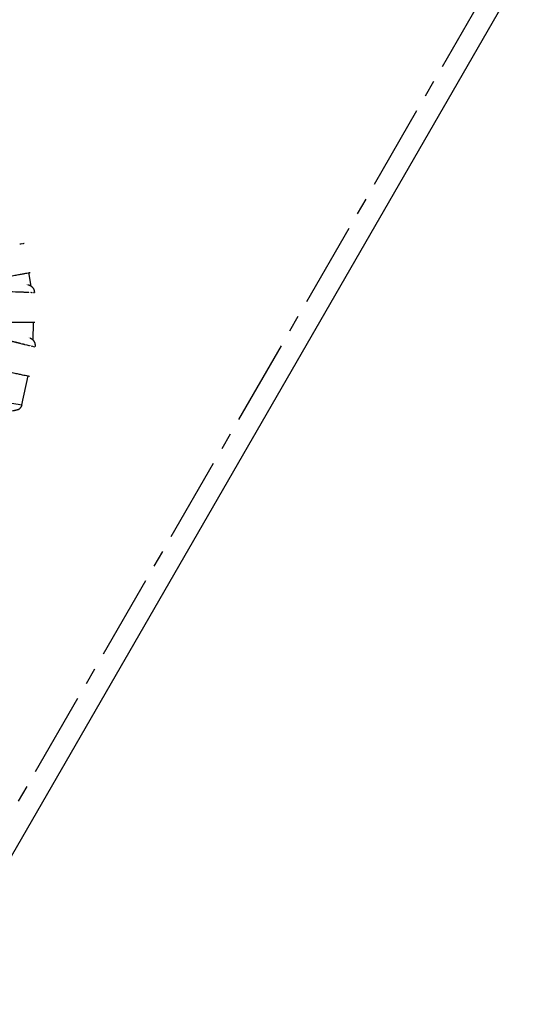
# Model space of a CAD drawing. Units: millimetres. Extents: x -1691 to 25109, y -527 to 17323.
# Drawn here: x 10732 to 10917, y 4235 to 4604 of the extents above; entities that cross this region are included whole.
import ezdxf
from ezdxf.lldxf.tags import DXFTag

# ---------------------------------------------------------------- set-up
doc = ezdxf.new("R2010")
doc.units = ezdxf.units.MM
doc.linetypes.add('CENTER', pattern=[50.8, 31.75, -6.35, 6.35, -6.35])
doc.layers.add('Make2D$可见线$普通线', color=18, linetype='Continuous')
tags = doc.linetypes.add('122-6_9 Строящиеся-тр.подземный', pattern='A,8,-2,8,-2,0.5,["стр.",Standard,S=2.5,R=0,X=0,Y=-1.25],-7,0.5,-2,8,-2,8,-2', length=50).pattern_tags.tags
tags[12] = DXFTag(74, 10)
doc.dimstyles.new('Qitele', dxfattribs={"dimscale": 85, "dimtxt": 4, "dimasz": 5, "dimexe": 4, "dimexo": 0, "dimgap": 3, "dimtad": 1, "dimdec": 0, "dimrnd": 10, "dimzin": 1, "dimtxsty": 'Standard', "dimblk": 'OBLIQUE', "dimcen": 5, "dimdle": 4, "dimclrd": 256, "dimclre": 256, "dimclrt": 256, "dimadec": 0, "dimazin": 0, "dimtfac": 1, "dimtdec": 0, "dimtmove": 0, "dimatfit": 3, "dimldrblk": 'OBLIQUE', "dimfxl": 6, "dimfxlon": 1, "dimlwd": 40, "dimlwe": 30, "dimarcsym": 0})

# ---------------------------------------------------------------- blocks, each defined once
blk = doc.blocks.new('_Oblique')
at = {"color": 0, "linetype": 'ByBlock', "lineweight": -2}
blk.add_line((-0.5, -0.5), (0.5, 0.5), dxfattribs=at)
blk = doc.blocks.new('*D2')
at = {"lineweight": 40, "transparency": 16777216}
blk.add_line((2031.97, 12344.78), (2031.97, 2272.33), dxfattribs=at)
at = {"lineweight": 30, "transparency": 16777216}
for p, q in [((2541.97, 12004.78), (1691.97, 12004.78)), ((2541.97, 2612.33), (1691.97, 2612.33))]:
    blk.add_line(p, q, dxfattribs=at)
at = {"layer": 'Defpoints', "color": 0, "transparency": 16777216}
for p in [(12220.31, 12004.78), (2031.97, 2612.33), (12972.33, 2612.33)]:
    blk.add_point(p, dxfattribs=at)
at = {"lineweight": 40, "transparency": 16777216, "xscale": 425, "yscale": 425, "zscale": 425}
for p, rotation in [((2031.97, 12004.78), 90), ((2031.97, 2612.33), 270)]:
    blk.add_blockref('_Oblique', p, dxfattribs=dict(at, rotation=rotation))
at = {"transparency": 16777216, "insert": (1554.97, 7308.55), "char_height": 425, "attachment_point": 5, "rotation": 90}
blk.add_mtext('9390', dxfattribs=at)
blk = doc.blocks.new('*D3')
at = {"lineweight": 40, "transparency": 16777216}
blk.add_line((1120.51, 13839.41), (1120.51, 749.18), dxfattribs=at)
at = {"lineweight": 30, "transparency": 16777216}
for p, q in [((1630.51, 13499.41), (780.51, 13499.41)), ((1630.51, 1089.18), (780.51, 1089.18))]:
    blk.add_line(p, q, dxfattribs=at)
at = {"layer": 'Defpoints', "color": 0, "transparency": 16777216}
for p in [(12208.99, 13499.41), (1120.51, 1089.18), (10010.63, 1089.18)]:
    blk.add_point(p, dxfattribs=at)
at = {"lineweight": 40, "transparency": 16777216, "xscale": 425, "yscale": 425, "zscale": 425}
for p, rotation in [((1120.51, 13499.41), 90), ((1120.51, 1089.18), 270)]:
    blk.add_blockref('_Oblique', p, dxfattribs=dict(at, rotation=rotation))
at = {"transparency": 16777216, "insert": (643.51, 7294.3), "char_height": 425, "attachment_point": 5, "rotation": 90}
blk.add_mtext('12410', dxfattribs=at)

msp = doc.modelspace()

# ---------------------------------------------------------------- linework, layer by layer
at = {"color": 0, "linetype": '122-6_9 Строящиеся-тр.подземный'}
msp.add_line((11501.14, 5628.8), (10700.79, 4242.56), dxfattribs=at)
at = {"color": 0, "linetype": 'CENTER'}
msp.add_line((11490.21, 5625.87), (10697.87, 4253.49), dxfattribs=at)
at = {"layer": 'Make2D$可见线$普通线', "color": 0}
for p, q in [((10731.9, 4520.22), (10731.93, 4520.22)), ((10732.48, 4520.3), (10732.49, 4520.3)), ((10732.51, 4520.31), (10732.53, 4520.31)), ((10732.73, 4520.34), (10732.75, 4520.34)), ((10733.29, 4520.42), (10733.3, 4520.43)), ((10736.24, 4504.37), (10735.37, 4509.45)), ((10735.69, 4502.1), (10735.72, 4502.1)), ((10736.27, 4502.08), (10736.29, 4502.08)), ((10736.3, 4502.08), (10736.33, 4502.08)), ((10736.53, 4502.07), (10736.55, 4502.07)), ((10737.09, 4502.05), (10737.1, 4502.05)), ((10736.99, 4484.11), (10737.11, 4490.89)), ((10735.94, 4482.07), (10735.96, 4482.06)), ((10736.5, 4481.93), (10736.52, 4481.93)), ((10736.53, 4481.92), (10736.56, 4481.92)), ((10736.75, 4481.87), (10736.77, 4481.86)), ((10737.3, 4481.73), (10737.31, 4481.73)), ((10732.66, 4459.96), (10735.08, 4470.79))]:
    msp.add_line(p, q, dxfattribs=at)
for centre, radius, start, end in [((8469.93, 19666.63), 15314.38, 278.494097, 278.494244), ((8766.74, 17679.32), 13305.04, 278.494705, 278.4949), ((8978.21, 16263.53), 11873.53, 278.495176, 278.495481), ((9725.29, 11262.64), 6817.15, 278.497982, 278.498233), ((10243.21, 7797.1), 3313.13, 278.50223, 278.50255), ((10367.55, 6965.44), 2472.22, 278.50419, 278.5046), ((10494.39, 6117.35), 1614.7, 278.50731, 278.508), ((10734.47, 4503.91), 1.09, 86.3986, 87.5479), ((11478.6, 24007.46), 19519.5, 267.818067, 267.818266), ((11318.55, 19805.41), 15314.4, 267.819143, 267.81929), ((11242.09, 17797.45), 13304.99, 267.819752, 267.819946), ((11187.63, 16366.8), 11873.3, 267.820223, 267.820527), ((10995.45, 11314.31), 6817.15, 267.823029, 267.823279), ((10861.37, 7783.95), 3284.26, 267.82727, 267.82772), ((10841.83, 7268.74), 2768.67, 267.82842, 267.82888), ((10830.59, 6972.48), 2472.2, 267.82924, 267.82965), ((10798.14, 6115.6), 1614.7, 267.83236, 267.83305), ((10735.1, 4484.08), 1.09, 74.8379, 75.9872), ((15372.72, 23442.66), 19519.32, 256.257373, 256.257571), ((14373.91, 19358.39), 15314.69, 256.258448, 256.258595), ((13896.56, 17406.34), 13305.12, 256.259057, 256.259252), ((13556.53, 16015.75), 11873.56, 256.259528, 256.259833), ((12355.65, 11104.12), 6817.26, 256.262334, 256.262585), ((11516.76, 7672.16), 3284.26, 256.26658, 256.26702), ((11394.36, 7171.28), 2768.64, 256.26772, 256.26818), ((11324.01, 6883.37), 2472.26, 256.26855, 256.26896), ((11120.47, 6050.31), 1614.7, 256.27166, 256.27235)]:
    msp.add_arc(centre, radius, start, end, dxfattribs=at)
for points in [[(10732.33, 4520.28), (10732.35, 4520.28), (10732.38, 4520.29), (10732.41, 4520.29)], [(10732.55, 4520.31), (10732.58, 4520.32), (10732.61, 4520.32), (10732.63, 4520.33)], [(10732.88, 4520.36), (10732.91, 4520.37), (10732.93, 4520.37), (10732.96, 4520.37)], [(10733.1, 4520.4), (10733.11, 4520.4), (10733.12, 4520.4), (10733.13, 4520.4)], [(10733.18, 4520.41), (10733.2, 4520.41), (10733.21, 4520.41), (10733.23, 4520.41)], [(10733.39, 4520.44), (10733.39, 4520.44), (10733.4, 4520.44), (10733.41, 4520.44)], [(10733.47, 4520.45), (10733.48, 4520.45), (10733.49, 4520.45), (10733.5, 4520.46)], [(10733.51, 4520.46), (10733.52, 4520.46), (10733.53, 4520.46), (10733.54, 4520.46)], [(10733.57, 4520.47), (10733.58, 4520.47), (10733.58, 4520.47), (10733.58, 4520.47)], [(10726.58, 4502.45), (10730.2, 4502.31), (10733.14, 4502.2), (10735.02, 4502.13)], [(10734.49, 4505), (10734.5, 4505), (10734.5, 4505), (10734.51, 4505)], [(10736.12, 4502.09), (10736.15, 4502.09), (10736.18, 4502.08), (10736.2, 4502.08)], [(10736.35, 4502.08), (10736.37, 4502.08), (10736.4, 4502.08), (10736.43, 4502.07)], [(10736.68, 4502.07), (10736.71, 4502.06), (10736.73, 4502.06), (10736.76, 4502.06)], [(10736.98, 4502.05), (10737, 4502.05), (10737.02, 4502.05), (10737.04, 4502.05)], [(10737.19, 4502.05), (10737.2, 4502.05), (10737.21, 4502.05), (10737.22, 4502.04)], [(10737.27, 4502.04), (10737.29, 4502.04), (10737.3, 4502.04), (10737.31, 4502.04)], [(10737.32, 4502.04), (10737.33, 4502.04), (10737.34, 4502.04), (10737.34, 4502.04)], [(10737.38, 4502.04), (10737.38, 4502.04), (10737.39, 4502.04), (10737.39, 4502.04)], [(10727.08, 4484.24), (10730.6, 4483.37), (10733.45, 4482.68), (10735.28, 4482.23)], [(10735.34, 4485.15), (10735.35, 4485.14), (10735.35, 4485.14), (10735.36, 4485.14)], [(10736.35, 4481.97), (10736.38, 4481.96), (10736.41, 4481.95), (10736.43, 4481.95)], [(10736.57, 4481.91), (10736.6, 4481.91), (10736.63, 4481.9), (10736.65, 4481.89)], [(10736.9, 4481.83), (10736.92, 4481.83), (10736.95, 4481.82), (10736.97, 4481.81)], [(10737.19, 4481.76), (10737.21, 4481.76), (10737.23, 4481.75), (10737.24, 4481.75)], [(10737.39, 4481.71), (10737.4, 4481.71), (10737.41, 4481.71), (10737.42, 4481.71)], [(10737.47, 4481.69), (10737.49, 4481.69), (10737.5, 4481.69), (10737.51, 4481.68)], [(10737.52, 4481.68), (10737.53, 4481.68), (10737.54, 4481.68), (10737.54, 4481.68)], [(10737.58, 4481.67), (10737.58, 4481.67), (10737.58, 4481.67), (10737.59, 4481.66)]]:
    msp.add_open_spline(points, degree=3, dxfattribs=at)
for points, weights in [([(10725.21, 4507.53), (10735.58, 4509.49), (10735.86, 4509.54)], [0.862379271636, 0.81884081334, 0.99099239945]), ([(10732.36, 4502.24), (10732.87, 4502.22), (10733.33, 4502.21)], [0.947452928094, 0.94482711629, 0.943312273066]), ([(10727.2, 4490.88), (10737.33, 4490.88), (10737.6, 4490.88)], [0.860596660223, 0.822564562381, 0.99099239945]), ([(10727.08, 4484.27), (10730.01, 4483.54), (10732.24, 4482.99)], [0.99999986892, 0.964056209709, 0.950101957864]), ([(10732.7, 4482.87), (10733.2, 4482.75), (10733.64, 4482.64)], [0.947452928094, 0.94482711629, 0.943312273066]), ([(10725.37, 4472.77), (10735.29, 4470.74), (10735.56, 4470.69)], [0.860596660223, 0.822564562381, 0.99099239945]), ([(10732.64, 4459.96), (10732.66, 4459.96), (10732.66, 4459.96)], [0.991627033246, 0.995652681503, 1])]:
    msp.add_rational_spline(points, weights, degree=2, dxfattribs=at)
for points, weights, degree, knots in [([(10734.89, 4504.96), (10735.87, 4504.8), (10736.56, 4504.08), (10737.39, 4503.23), (10737.41, 4502.04)], [1, 0.94970276786, 1, 0.929926055385, 1], 2, [0, 0, 0, 1.920622, 1.920622, 4.191411, 4.191411, 4.191411]), ([(10735.72, 4485.03), (10736.65, 4484.67), (10737.19, 4483.84), (10737.83, 4482.83), (10737.61, 4481.66)], [1, 0.94970276786, 1, 0.929926055385, 1], 2, [0, 0, 0, 1.920622, 1.920622, 4.191411, 4.191411, 4.191411]), ([(10732.66, 4459.96), (10732.49, 4459.2), (10732.06, 4458.56), (10731.42, 4458.13), (10730.7, 4457.97), (10729.98, 4457.81), (10729.26, 4457.64)], [1, 0.953210349288, 0.953210349288, 1, 1, 1, 1], 3, [0, 0, 0, 0, 2.261238, 2.261238, 2.261238, 3.261238, 3.261238, 3.261238, 3.261238])]:
    msp.add_rational_spline(points, weights, degree=degree, knots=knots, dxfattribs=at)
for points, knots in [([(10735.14, 4502.12), (10735.15, 4502.12), (10735.22, 4502.12), (10735.29, 4502.12), (10735.34, 4502.12)], [12.4825333, 12.4825333, 12.4825333, 12.4825333, 12.5484629, 12.9366063, 12.9366063, 12.9366063, 12.9366063]), ([(10735.4, 4482.2), (10735.41, 4482.2), (10735.48, 4482.18), (10735.54, 4482.16), (10735.6, 4482.15)], [12.4825333, 12.4825333, 12.4825333, 12.4825333, 12.5484629, 12.9366063, 12.9366063, 12.9366063, 12.9366063]), ([(10722.01, 4461.71), (10725.67, 4461.11), (10730.71, 4460.28), (10732.51, 4459.98), (10732.64, 4459.96)], [0, 0, 0, 0, 12.548463, 21.469078, 21.469078, 21.469078, 21.469078])]:
    msp.add_open_spline(points, degree=3, knots=knots, dxfattribs=at)

# ---------------------------------------------------------------- dimensions: what is measured, and where the dimension line sits
for base, p1, p2, picture, middle in [((1120.51, 1089.18), (12208.99, 13499.41), (10010.63, 1089.18), '*D3', (643.51, 7294.3)), ((2031.97, 2612.33), (12220.31, 12004.78), (12972.33, 2612.33), '*D2', (1554.97, 7308.55))]:
    dim = msp.add_linear_dim(base=base, p1=p1, p2=p2, angle=90, dimstyle='Qitele', override={"dimtxt": 5})
    dim.commit()
    dim.dimension.update_dxf_attribs({"geometry": picture, "text_midpoint": middle})

doc.saveas('drawing.dxf')
